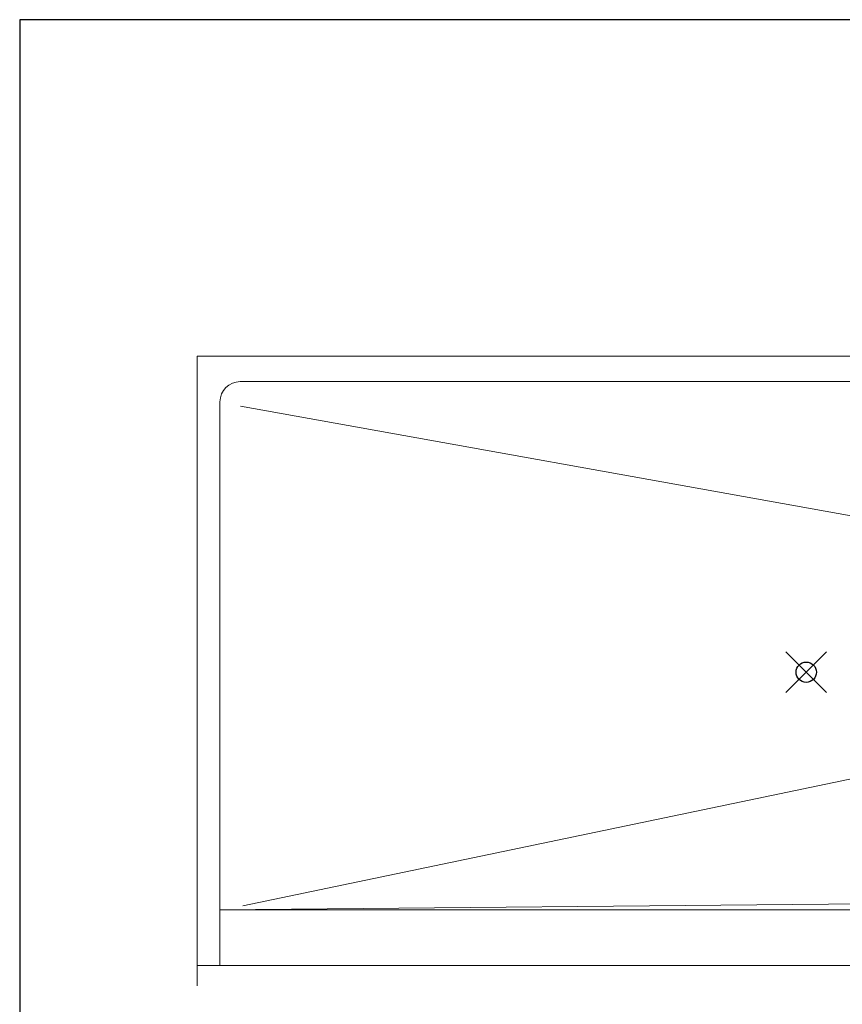
# Model space of a CAD drawing. Units: inches. Extents: x 2 to 891, y -14 to 291.
# Drawn here: x 135 to 176, y 177 to 225 of the extents above; entities that cross this region are included whole.
import ezdxf

# ---------------------------------------------------------------- set-up
doc = ezdxf.new("R2010")
doc.units = ezdxf.units.IN
doc.header["$LTSCALE"] = 0.375
doc.header["$MEASUREMENT"] = 0
doc.header["$PDMODE"] = 35
doc.header["$PDSIZE"] = -1.5
doc.layers.add('OBJECT', color=7, linetype='Continuous', lineweight=13)
doc.layers.add('VPORT', color=5, linetype='Continuous', lineweight=30, plot=False)

msp = doc.modelspace()

# ---------------------------------------------------------------- linework, layer by layer
at = {"layer": 'OBJECT'}
for p, q in [((203.963, 208.679), (143.963, 208.679)), ((143.963, 208.679), (143.963, 177.679)), ((146.088, 207.429), (201.838, 207.429)), ((145.088, 206.429), (145.088, 178.679)), ((146.094, 206.223), (199.195, 196.679)), ((199.195, 192.679), (146.22, 181.618)), ((145.088, 181.429), (201.304, 181.952)), ((145.088, 181.429), (202.838, 181.429)), ((145.213, 181.429), (202.463, 181.429)), ((143.963, 178.679), (203.963, 178.679))]:
    msp.add_line(p, q, dxfattribs=at)
msp.add_arc((146.088, 206.429), 1, 90, 180, dxfattribs=at)
at = {"layer": 'VPORT'}
msp.add_lwpolyline([(135.226, 160.996), (212.699, 160.996), (212.699, 225.246), (135.226, 225.246)], close=True, dxfattribs=at)
at = {"layer": 'VPORT', "color": 2}
msp.add_point((173.963, 193.121), dxfattribs=at)

doc.saveas('drawing.dxf')
